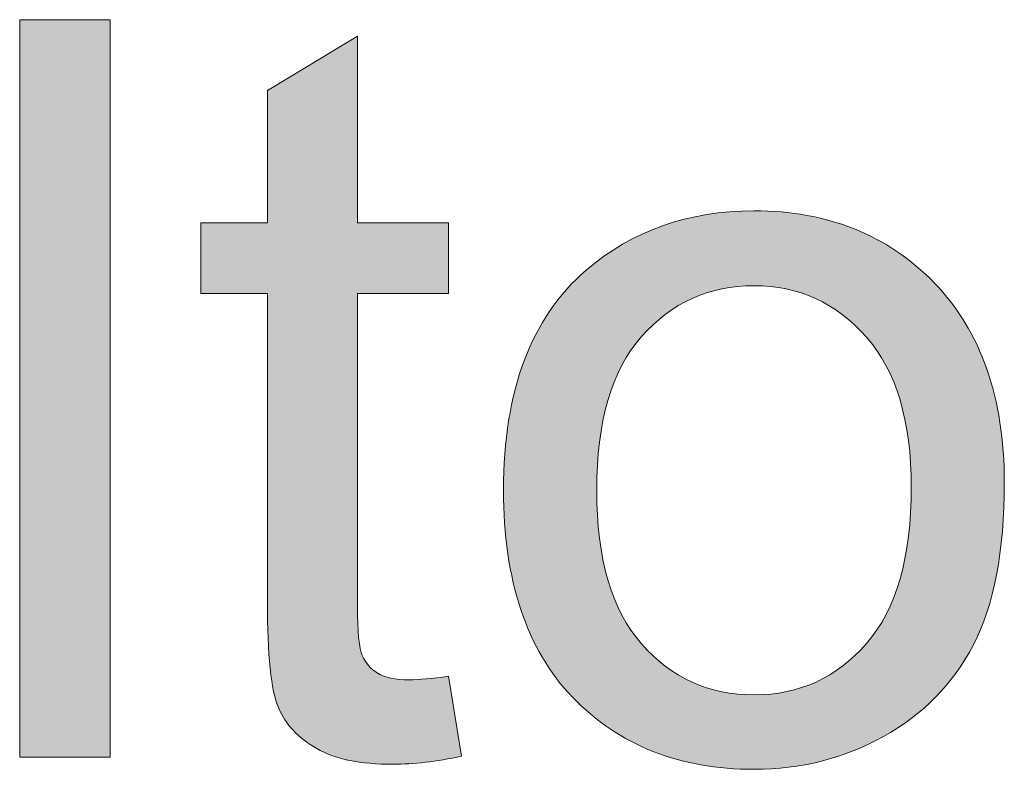
# Model space of a CAD drawing. Units: millimetres. Extents: x 13 to 647, y 0 to 381.
# Drawn here: x 84 to 93, y 10 to 16 of the extents above; entities that cross this region are included whole.
import ezdxf

# ---------------------------------------------------------------- set-up
doc = ezdxf.new("R2010")
doc.units = ezdxf.units.MM
doc.header["$MEASUREMENT"] = 0
doc.layers.get('0').update_dxf_attribs({"lineweight": 0})

msp = doc.modelspace()

# ---------------------------------------------------------------- hatches: boundary and pattern name
at = {"true_color": 0x000000, "transparency": 33554687}
h = msp.add_hatch(color=18, dxfattribs=at)
h.dxf.hatch_style = 2
h.paths.add_polyline_path([(84.4807, 9.9286), (84.4807, 16.1656), (85.2465, 16.1656), (85.2465, 9.9286)])
h = msp.add_hatch(color=18, dxfattribs=at)
h.dxf.hatch_style = 2
edge = h.paths.add_edge_path()
edge.add_spline(control_points=[(88.1055, 10.6141), (88.1055, 10.6141), (88.2161, 9.9371), (88.2161, 9.9371), (88.0009, 9.8921), (87.8077, 9.869), (87.6375, 9.869), (87.3591, 9.869), (87.144, 9.9128), (86.9908, 10.0015), (86.8376, 10.089), (86.7295, 10.2045), (86.6675, 10.3479), (86.6055, 10.4914), (86.5739, 10.7916), (86.5739, 11.2511), (86.5739, 11.2511), (86.5739, 13.8512), (86.5739, 13.8512), (86.5739, 13.8512), (86.0123, 13.8512), (86.0123, 13.8512), (86.0123, 13.8512), (86.0123, 14.4468), (86.0123, 14.4468), (86.0123, 14.4468), (86.5739, 14.4468), (86.5739, 14.4468), (86.5739, 14.4468), (86.5739, 15.5664), (86.5739, 15.5664), (86.5739, 15.5664), (87.3348, 16.0258), (87.3348, 16.0258), (87.3348, 16.0258), (87.3348, 14.4468), (87.3348, 14.4468), (87.3348, 14.4468), (88.1055, 14.4468), (88.1055, 14.4468), (88.1055, 14.4468), (88.1055, 13.8512), (88.1055, 13.8512), (88.1055, 13.8512), (87.3348, 13.8512), (87.3348, 13.8512), (87.3348, 13.8512), (87.3348, 11.2098), (87.3348, 11.2098), (87.3348, 10.991), (87.3494, 10.85), (87.3761, 10.788), (87.4029, 10.726), (87.4466, 10.6761), (87.5074, 10.6384), (87.5682, 10.602), (87.6557, 10.5837), (87.77, 10.5837), (87.8551, 10.5837), (87.9669, 10.5935), (88.1055, 10.6141)], knot_values=[0, 0, 0, 0, 1, 1, 1, 2, 2, 2, 3, 3, 3, 4, 4, 4, 5, 5, 5, 6, 6, 6, 7, 7, 7, 8, 8, 8, 9, 9, 9, 10, 10, 10, 11, 11, 11, 12, 12, 12, 13, 13, 13, 14, 14, 14, 15, 15, 15, 16, 16, 16, 17, 17, 17, 18, 18, 18, 19, 19, 19, 20, 20, 20, 20], degree=3, periodic=0)
h = msp.add_hatch(color=18, dxfattribs=at)
h.dxf.hatch_style = 2
edge = h.paths.add_edge_path()
edge.add_spline(control_points=[(88.5698, 12.1871), (88.5698, 13.0246), (88.802, 13.6445), (89.2676, 14.0469), (89.6566, 14.3812), (90.1294, 14.5489), (90.6886, 14.5489), (91.3097, 14.5489), (91.8178, 14.3459), (92.2117, 13.9387), (92.6055, 13.5315), (92.8024, 12.9687), (92.8024, 12.2515), (92.8024, 11.6705), (92.7161, 11.2122), (92.5411, 10.8791), (92.3673, 10.5461), (92.1132, 10.2871), (91.7802, 10.1036), (91.4471, 9.9188), (91.0824, 9.8264), (90.6886, 9.8264), (90.0565, 9.8264), (89.5447, 10.0294), (89.1545, 10.4342), (88.7643, 10.8402), (88.5698, 11.4249), (88.5698, 12.1871), (88.5698, 12.1871), (88.5698, 12.1871), (88.5698, 12.1871), (88.5698, 12.1871), (88.5698, 12.1871), (88.5698, 12.1871), (88.5698, 12.1871), (88.5698, 12.1871), (88.5698, 12.1871), (88.5698, 12.1871), (88.5698, 12.1871), (88.5698, 12.1871)], knot_values=[0, 0, 0, 0, 1, 1, 1, 2, 2, 2, 3, 3, 3, 4, 4, 4, 5, 5, 5, 6, 6, 6, 7, 7, 7, 8, 8, 8, 9, 9, 9, 10, 10, 10, 11, 11, 11, 12, 12, 12, 13, 13, 13, 13], degree=3, periodic=0)
edge = h.paths.add_edge_path()
edge.add_spline(control_points=[(89.3575, 12.1871), (89.3575, 11.6085), (89.4827, 11.1757), (89.7356, 10.8876), (89.9884, 10.5995), (90.3057, 10.4561), (90.6886, 10.4561), (91.069, 10.4561), (91.3851, 10.6008), (91.6379, 10.8901), (91.8896, 11.1794), (92.016, 11.6206), (92.016, 12.2138), (92.016, 12.7718), (91.8896, 13.1948), (91.6355, 13.4829), (91.3814, 13.771), (91.0654, 13.9156), (90.6886, 13.9156), (90.3057, 13.9156), (89.9884, 13.7722), (89.7356, 13.4853), (89.4827, 13.1984), (89.3575, 12.7657), (89.3575, 12.1871), (89.3575, 12.1871), (89.3575, 12.1871), (89.3575, 12.1871), (89.3575, 12.1871), (89.3575, 12.1871), (89.3575, 12.1871), (89.3575, 12.1871), (89.3575, 12.1871), (89.3575, 12.1871), (89.3575, 12.1871), (89.3575, 12.1871), (89.3575, 12.1871)], knot_values=[0, 0, 0, 0, 1, 1, 1, 2, 2, 2, 3, 3, 3, 4, 4, 4, 5, 5, 5, 6, 6, 6, 7, 7, 7, 8, 8, 8, 9, 9, 9, 10, 10, 10, 11, 11, 11, 12, 12, 12, 12], degree=3, periodic=0)
edge.add_line((89.3575, 12.1871), (89.3575, 12.1871))

# ---------------------------------------------------------------- linework, layer by layer
at = {"color": 18, "lineweight": 0, "true_color": 0x000000}
msp.add_lwpolyline([(84.4807, 9.9286), (84.4807, 16.1656), (85.2465, 16.1656), (85.2465, 9.9286)], close=True, dxfattribs=at)
msp.add_lwpolyline([(84.4807, 9.9286), (84.4807, 16.1656), (85.2465, 16.1656), (85.2465, 9.9286)], close=True, dxfattribs=at)
msp.add_lwpolyline([(84.4807, 9.9286), (84.4807, 16.1656), (85.2465, 16.1656), (85.2465, 9.9286)], close=True, dxfattribs=at)
msp.add_lwpolyline([(84.4807, 9.9286), (84.4807, 16.1656), (85.2465, 16.1656), (85.2465, 9.9286)], close=True, dxfattribs=at)
msp.add_lwpolyline([(84.4807, 9.9286), (84.4807, 16.1656), (85.2465, 16.1656), (85.2465, 9.9286)], close=True, dxfattribs=at)
msp.add_lwpolyline([(84.4807, 9.9286), (84.4807, 16.1656), (85.2465, 16.1656), (85.2465, 9.9286)], close=True, dxfattribs=at)
msp.add_lwpolyline([(84.4807, 9.9286), (84.4807, 16.1656), (85.2465, 16.1656), (85.2465, 9.9286)], close=True, dxfattribs=at)
msp.add_lwpolyline([(84.4807, 9.9286), (84.4807, 16.1656), (85.2465, 16.1656), (85.2465, 9.9286)], close=True, dxfattribs=at)
msp.add_lwpolyline([(84.4807, 9.9286), (84.4807, 16.1656), (85.2465, 16.1656), (85.2465, 9.9286)], close=True, dxfattribs=at)
msp.add_lwpolyline([(84.4807, 9.9286), (84.4807, 16.1656), (85.2465, 16.1656), (85.2465, 9.9286)], close=True)
for points, knots in [([(88.1055, 10.6141), (88.1055, 10.6141), (88.2161, 9.9371), (88.2161, 9.9371), (88.0009, 9.8921), (87.8077, 9.869), (87.6375, 9.869), (87.3591, 9.869), (87.144, 9.9128), (86.9908, 10.0015), (86.8376, 10.089), (86.7295, 10.2045), (86.6675, 10.3479), (86.6055, 10.4914), (86.5739, 10.7916), (86.5739, 11.2511), (86.5739, 11.2511), (86.5739, 13.8512), (86.5739, 13.8512), (86.5739, 13.8512), (86.0123, 13.8512), (86.0123, 13.8512), (86.0123, 13.8512), (86.0123, 14.4468), (86.0123, 14.4468), (86.0123, 14.4468), (86.5739, 14.4468), (86.5739, 14.4468), (86.5739, 14.4468), (86.5739, 15.5664), (86.5739, 15.5664), (86.5739, 15.5664), (87.3348, 16.0258), (87.3348, 16.0258), (87.3348, 16.0258), (87.3348, 14.4468), (87.3348, 14.4468), (87.3348, 14.4468), (88.1055, 14.4468), (88.1055, 14.4468), (88.1055, 14.4468), (88.1055, 13.8512), (88.1055, 13.8512), (88.1055, 13.8512), (87.3348, 13.8512), (87.3348, 13.8512), (87.3348, 13.8512), (87.3348, 11.2098), (87.3348, 11.2098), (87.3348, 10.991), (87.3494, 10.85), (87.3761, 10.788), (87.4029, 10.726), (87.4466, 10.6761), (87.5074, 10.6384), (87.5682, 10.602), (87.6557, 10.5837), (87.77, 10.5837), (87.8551, 10.5837), (87.9669, 10.5935), (88.1055, 10.6141)], [0, 0, 0, 0, 1, 1, 1, 2, 2, 2, 3, 3, 3, 4, 4, 4, 5, 5, 5, 6, 6, 6, 7, 7, 7, 8, 8, 8, 9, 9, 9, 10, 10, 10, 11, 11, 11, 12, 12, 12, 13, 13, 13, 14, 14, 14, 15, 15, 15, 16, 16, 16, 17, 17, 17, 18, 18, 18, 19, 19, 19, 20, 20, 20, 20]), ([(88.1055, 10.6141), (88.1055, 10.6141), (88.2161, 9.9371), (88.2161, 9.9371), (88.0009, 9.8921), (87.8077, 9.869), (87.6375, 9.869), (87.3591, 9.869), (87.144, 9.9128), (86.9908, 10.0015), (86.8376, 10.089), (86.7295, 10.2045), (86.6675, 10.3479), (86.6055, 10.4914), (86.5739, 10.7916), (86.5739, 11.2511), (86.5739, 11.2511), (86.5739, 13.8512), (86.5739, 13.8512), (86.5739, 13.8512), (86.0123, 13.8512), (86.0123, 13.8512), (86.0123, 13.8512), (86.0123, 14.4468), (86.0123, 14.4468), (86.0123, 14.4468), (86.5739, 14.4468), (86.5739, 14.4468), (86.5739, 14.4468), (86.5739, 15.5664), (86.5739, 15.5664), (86.5739, 15.5664), (87.3348, 16.0258), (87.3348, 16.0258), (87.3348, 16.0258), (87.3348, 14.4468), (87.3348, 14.4468), (87.3348, 14.4468), (88.1055, 14.4468), (88.1055, 14.4468), (88.1055, 14.4468), (88.1055, 13.8512), (88.1055, 13.8512), (88.1055, 13.8512), (87.3348, 13.8512), (87.3348, 13.8512), (87.3348, 13.8512), (87.3348, 11.2098), (87.3348, 11.2098), (87.3348, 10.991), (87.3494, 10.85), (87.3761, 10.788), (87.4029, 10.726), (87.4466, 10.6761), (87.5074, 10.6384), (87.5682, 10.602), (87.6557, 10.5837), (87.77, 10.5837), (87.8551, 10.5837), (87.9669, 10.5935), (88.1055, 10.6141)], [0, 0, 0, 0, 1, 1, 1, 2, 2, 2, 3, 3, 3, 4, 4, 4, 5, 5, 5, 6, 6, 6, 7, 7, 7, 8, 8, 8, 9, 9, 9, 10, 10, 10, 11, 11, 11, 12, 12, 12, 13, 13, 13, 14, 14, 14, 15, 15, 15, 16, 16, 16, 17, 17, 17, 18, 18, 18, 19, 19, 19, 20, 20, 20, 20]), ([(88.1055, 10.6141), (88.1055, 10.6141), (88.2161, 9.9371), (88.2161, 9.9371), (88.0009, 9.8921), (87.8077, 9.869), (87.6375, 9.869), (87.3591, 9.869), (87.144, 9.9128), (86.9908, 10.0015), (86.8376, 10.089), (86.7295, 10.2045), (86.6675, 10.3479), (86.6055, 10.4914), (86.5739, 10.7916), (86.5739, 11.2511), (86.5739, 11.2511), (86.5739, 13.8512), (86.5739, 13.8512), (86.5739, 13.8512), (86.0123, 13.8512), (86.0123, 13.8512), (86.0123, 13.8512), (86.0123, 14.4468), (86.0123, 14.4468), (86.0123, 14.4468), (86.5739, 14.4468), (86.5739, 14.4468), (86.5739, 14.4468), (86.5739, 15.5664), (86.5739, 15.5664), (86.5739, 15.5664), (87.3348, 16.0258), (87.3348, 16.0258), (87.3348, 16.0258), (87.3348, 14.4468), (87.3348, 14.4468), (87.3348, 14.4468), (88.1055, 14.4468), (88.1055, 14.4468), (88.1055, 14.4468), (88.1055, 13.8512), (88.1055, 13.8512), (88.1055, 13.8512), (87.3348, 13.8512), (87.3348, 13.8512), (87.3348, 13.8512), (87.3348, 11.2098), (87.3348, 11.2098), (87.3348, 10.991), (87.3494, 10.85), (87.3761, 10.788), (87.4029, 10.726), (87.4466, 10.6761), (87.5074, 10.6384), (87.5682, 10.602), (87.6557, 10.5837), (87.77, 10.5837), (87.8551, 10.5837), (87.9669, 10.5935), (88.1055, 10.6141)], [0, 0, 0, 0, 1, 1, 1, 2, 2, 2, 3, 3, 3, 4, 4, 4, 5, 5, 5, 6, 6, 6, 7, 7, 7, 8, 8, 8, 9, 9, 9, 10, 10, 10, 11, 11, 11, 12, 12, 12, 13, 13, 13, 14, 14, 14, 15, 15, 15, 16, 16, 16, 17, 17, 17, 18, 18, 18, 19, 19, 19, 20, 20, 20, 20]), ([(88.1055, 10.6141), (88.1055, 10.6141), (88.2161, 9.9371), (88.2161, 9.9371), (88.0009, 9.8921), (87.8077, 9.869), (87.6375, 9.869), (87.3591, 9.869), (87.144, 9.9128), (86.9908, 10.0015), (86.8376, 10.089), (86.7295, 10.2045), (86.6675, 10.3479), (86.6055, 10.4914), (86.5739, 10.7916), (86.5739, 11.2511), (86.5739, 11.2511), (86.5739, 13.8512), (86.5739, 13.8512), (86.5739, 13.8512), (86.0123, 13.8512), (86.0123, 13.8512), (86.0123, 13.8512), (86.0123, 14.4468), (86.0123, 14.4468), (86.0123, 14.4468), (86.5739, 14.4468), (86.5739, 14.4468), (86.5739, 14.4468), (86.5739, 15.5664), (86.5739, 15.5664), (86.5739, 15.5664), (87.3348, 16.0258), (87.3348, 16.0258), (87.3348, 16.0258), (87.3348, 14.4468), (87.3348, 14.4468), (87.3348, 14.4468), (88.1055, 14.4468), (88.1055, 14.4468), (88.1055, 14.4468), (88.1055, 13.8512), (88.1055, 13.8512), (88.1055, 13.8512), (87.3348, 13.8512), (87.3348, 13.8512), (87.3348, 13.8512), (87.3348, 11.2098), (87.3348, 11.2098), (87.3348, 10.991), (87.3494, 10.85), (87.3761, 10.788), (87.4029, 10.726), (87.4466, 10.6761), (87.5074, 10.6384), (87.5682, 10.602), (87.6557, 10.5837), (87.77, 10.5837), (87.8551, 10.5837), (87.9669, 10.5935), (88.1055, 10.6141)], [0, 0, 0, 0, 1, 1, 1, 2, 2, 2, 3, 3, 3, 4, 4, 4, 5, 5, 5, 6, 6, 6, 7, 7, 7, 8, 8, 8, 9, 9, 9, 10, 10, 10, 11, 11, 11, 12, 12, 12, 13, 13, 13, 14, 14, 14, 15, 15, 15, 16, 16, 16, 17, 17, 17, 18, 18, 18, 19, 19, 19, 20, 20, 20, 20]), ([(88.1055, 10.6141), (88.1055, 10.6141), (88.2161, 9.9371), (88.2161, 9.9371), (88.0009, 9.8921), (87.8077, 9.869), (87.6375, 9.869), (87.3591, 9.869), (87.144, 9.9128), (86.9908, 10.0015), (86.8376, 10.089), (86.7295, 10.2045), (86.6675, 10.3479), (86.6055, 10.4914), (86.5739, 10.7916), (86.5739, 11.2511), (86.5739, 11.2511), (86.5739, 13.8512), (86.5739, 13.8512), (86.5739, 13.8512), (86.0123, 13.8512), (86.0123, 13.8512), (86.0123, 13.8512), (86.0123, 14.4468), (86.0123, 14.4468), (86.0123, 14.4468), (86.5739, 14.4468), (86.5739, 14.4468), (86.5739, 14.4468), (86.5739, 15.5664), (86.5739, 15.5664), (86.5739, 15.5664), (87.3348, 16.0258), (87.3348, 16.0258), (87.3348, 16.0258), (87.3348, 14.4468), (87.3348, 14.4468), (87.3348, 14.4468), (88.1055, 14.4468), (88.1055, 14.4468), (88.1055, 14.4468), (88.1055, 13.8512), (88.1055, 13.8512), (88.1055, 13.8512), (87.3348, 13.8512), (87.3348, 13.8512), (87.3348, 13.8512), (87.3348, 11.2098), (87.3348, 11.2098), (87.3348, 10.991), (87.3494, 10.85), (87.3761, 10.788), (87.4029, 10.726), (87.4466, 10.6761), (87.5074, 10.6384), (87.5682, 10.602), (87.6557, 10.5837), (87.77, 10.5837), (87.8551, 10.5837), (87.9669, 10.5935), (88.1055, 10.6141)], [0, 0, 0, 0, 1, 1, 1, 2, 2, 2, 3, 3, 3, 4, 4, 4, 5, 5, 5, 6, 6, 6, 7, 7, 7, 8, 8, 8, 9, 9, 9, 10, 10, 10, 11, 11, 11, 12, 12, 12, 13, 13, 13, 14, 14, 14, 15, 15, 15, 16, 16, 16, 17, 17, 17, 18, 18, 18, 19, 19, 19, 20, 20, 20, 20]), ([(88.1055, 10.6141), (88.1055, 10.6141), (88.2161, 9.9371), (88.2161, 9.9371), (88.0009, 9.8921), (87.8077, 9.869), (87.6375, 9.869), (87.3591, 9.869), (87.144, 9.9128), (86.9908, 10.0015), (86.8376, 10.089), (86.7295, 10.2045), (86.6675, 10.3479), (86.6055, 10.4914), (86.5739, 10.7916), (86.5739, 11.2511), (86.5739, 11.2511), (86.5739, 13.8512), (86.5739, 13.8512), (86.5739, 13.8512), (86.0123, 13.8512), (86.0123, 13.8512), (86.0123, 13.8512), (86.0123, 14.4468), (86.0123, 14.4468), (86.0123, 14.4468), (86.5739, 14.4468), (86.5739, 14.4468), (86.5739, 14.4468), (86.5739, 15.5664), (86.5739, 15.5664), (86.5739, 15.5664), (87.3348, 16.0258), (87.3348, 16.0258), (87.3348, 16.0258), (87.3348, 14.4468), (87.3348, 14.4468), (87.3348, 14.4468), (88.1055, 14.4468), (88.1055, 14.4468), (88.1055, 14.4468), (88.1055, 13.8512), (88.1055, 13.8512), (88.1055, 13.8512), (87.3348, 13.8512), (87.3348, 13.8512), (87.3348, 13.8512), (87.3348, 11.2098), (87.3348, 11.2098), (87.3348, 10.991), (87.3494, 10.85), (87.3761, 10.788), (87.4029, 10.726), (87.4466, 10.6761), (87.5074, 10.6384), (87.5682, 10.602), (87.6557, 10.5837), (87.77, 10.5837), (87.8551, 10.5837), (87.9669, 10.5935), (88.1055, 10.6141)], [0, 0, 0, 0, 1, 1, 1, 2, 2, 2, 3, 3, 3, 4, 4, 4, 5, 5, 5, 6, 6, 6, 7, 7, 7, 8, 8, 8, 9, 9, 9, 10, 10, 10, 11, 11, 11, 12, 12, 12, 13, 13, 13, 14, 14, 14, 15, 15, 15, 16, 16, 16, 17, 17, 17, 18, 18, 18, 19, 19, 19, 20, 20, 20, 20]), ([(88.1055, 10.6141), (88.1055, 10.6141), (88.2161, 9.9371), (88.2161, 9.9371), (88.0009, 9.8921), (87.8077, 9.869), (87.6375, 9.869), (87.3591, 9.869), (87.144, 9.9128), (86.9908, 10.0015), (86.8376, 10.089), (86.7295, 10.2045), (86.6675, 10.3479), (86.6055, 10.4914), (86.5739, 10.7916), (86.5739, 11.2511), (86.5739, 11.2511), (86.5739, 13.8512), (86.5739, 13.8512), (86.5739, 13.8512), (86.0123, 13.8512), (86.0123, 13.8512), (86.0123, 13.8512), (86.0123, 14.4468), (86.0123, 14.4468), (86.0123, 14.4468), (86.5739, 14.4468), (86.5739, 14.4468), (86.5739, 14.4468), (86.5739, 15.5664), (86.5739, 15.5664), (86.5739, 15.5664), (87.3348, 16.0258), (87.3348, 16.0258), (87.3348, 16.0258), (87.3348, 14.4468), (87.3348, 14.4468), (87.3348, 14.4468), (88.1055, 14.4468), (88.1055, 14.4468), (88.1055, 14.4468), (88.1055, 13.8512), (88.1055, 13.8512), (88.1055, 13.8512), (87.3348, 13.8512), (87.3348, 13.8512), (87.3348, 13.8512), (87.3348, 11.2098), (87.3348, 11.2098), (87.3348, 10.991), (87.3494, 10.85), (87.3761, 10.788), (87.4029, 10.726), (87.4466, 10.6761), (87.5074, 10.6384), (87.5682, 10.602), (87.6557, 10.5837), (87.77, 10.5837), (87.8551, 10.5837), (87.9669, 10.5935), (88.1055, 10.6141)], [0, 0, 0, 0, 1, 1, 1, 2, 2, 2, 3, 3, 3, 4, 4, 4, 5, 5, 5, 6, 6, 6, 7, 7, 7, 8, 8, 8, 9, 9, 9, 10, 10, 10, 11, 11, 11, 12, 12, 12, 13, 13, 13, 14, 14, 14, 15, 15, 15, 16, 16, 16, 17, 17, 17, 18, 18, 18, 19, 19, 19, 20, 20, 20, 20]), ([(88.1055, 10.6141), (88.1055, 10.6141), (88.2161, 9.9371), (88.2161, 9.9371), (88.0009, 9.8921), (87.8077, 9.869), (87.6375, 9.869), (87.3591, 9.869), (87.144, 9.9128), (86.9908, 10.0015), (86.8376, 10.089), (86.7295, 10.2045), (86.6675, 10.3479), (86.6055, 10.4914), (86.5739, 10.7916), (86.5739, 11.2511), (86.5739, 11.2511), (86.5739, 13.8512), (86.5739, 13.8512), (86.5739, 13.8512), (86.0123, 13.8512), (86.0123, 13.8512), (86.0123, 13.8512), (86.0123, 14.4468), (86.0123, 14.4468), (86.0123, 14.4468), (86.5739, 14.4468), (86.5739, 14.4468), (86.5739, 14.4468), (86.5739, 15.5664), (86.5739, 15.5664), (86.5739, 15.5664), (87.3348, 16.0258), (87.3348, 16.0258), (87.3348, 16.0258), (87.3348, 14.4468), (87.3348, 14.4468), (87.3348, 14.4468), (88.1055, 14.4468), (88.1055, 14.4468), (88.1055, 14.4468), (88.1055, 13.8512), (88.1055, 13.8512), (88.1055, 13.8512), (87.3348, 13.8512), (87.3348, 13.8512), (87.3348, 13.8512), (87.3348, 11.2098), (87.3348, 11.2098), (87.3348, 10.991), (87.3494, 10.85), (87.3761, 10.788), (87.4029, 10.726), (87.4466, 10.6761), (87.5074, 10.6384), (87.5682, 10.602), (87.6557, 10.5837), (87.77, 10.5837), (87.8551, 10.5837), (87.9669, 10.5935), (88.1055, 10.6141)], [0, 0, 0, 0, 1, 1, 1, 2, 2, 2, 3, 3, 3, 4, 4, 4, 5, 5, 5, 6, 6, 6, 7, 7, 7, 8, 8, 8, 9, 9, 9, 10, 10, 10, 11, 11, 11, 12, 12, 12, 13, 13, 13, 14, 14, 14, 15, 15, 15, 16, 16, 16, 17, 17, 17, 18, 18, 18, 19, 19, 19, 20, 20, 20, 20]), ([(88.1055, 10.6141), (88.1055, 10.6141), (88.2161, 9.9371), (88.2161, 9.9371), (88.0009, 9.8921), (87.8077, 9.869), (87.6375, 9.869), (87.3591, 9.869), (87.144, 9.9128), (86.9908, 10.0015), (86.8376, 10.089), (86.7295, 10.2045), (86.6675, 10.3479), (86.6055, 10.4914), (86.5739, 10.7916), (86.5739, 11.2511), (86.5739, 11.2511), (86.5739, 13.8512), (86.5739, 13.8512), (86.5739, 13.8512), (86.0123, 13.8512), (86.0123, 13.8512), (86.0123, 13.8512), (86.0123, 14.4468), (86.0123, 14.4468), (86.0123, 14.4468), (86.5739, 14.4468), (86.5739, 14.4468), (86.5739, 14.4468), (86.5739, 15.5664), (86.5739, 15.5664), (86.5739, 15.5664), (87.3348, 16.0258), (87.3348, 16.0258), (87.3348, 16.0258), (87.3348, 14.4468), (87.3348, 14.4468), (87.3348, 14.4468), (88.1055, 14.4468), (88.1055, 14.4468), (88.1055, 14.4468), (88.1055, 13.8512), (88.1055, 13.8512), (88.1055, 13.8512), (87.3348, 13.8512), (87.3348, 13.8512), (87.3348, 13.8512), (87.3348, 11.2098), (87.3348, 11.2098), (87.3348, 10.991), (87.3494, 10.85), (87.3761, 10.788), (87.4029, 10.726), (87.4466, 10.6761), (87.5074, 10.6384), (87.5682, 10.602), (87.6557, 10.5837), (87.77, 10.5837), (87.8551, 10.5837), (87.9669, 10.5935), (88.1055, 10.6141)], [0, 0, 0, 0, 1, 1, 1, 2, 2, 2, 3, 3, 3, 4, 4, 4, 5, 5, 5, 6, 6, 6, 7, 7, 7, 8, 8, 8, 9, 9, 9, 10, 10, 10, 11, 11, 11, 12, 12, 12, 13, 13, 13, 14, 14, 14, 15, 15, 15, 16, 16, 16, 17, 17, 17, 18, 18, 18, 19, 19, 19, 20, 20, 20, 20]), ([(88.5698, 12.1871), (88.5698, 13.0246), (88.802, 13.6445), (89.2676, 14.0469), (89.6566, 14.3812), (90.1294, 14.5489), (90.6886, 14.5489), (91.3097, 14.5489), (91.8178, 14.3459), (92.2117, 13.9387), (92.6055, 13.5315), (92.8024, 12.9687), (92.8024, 12.2515), (92.8024, 11.6705), (92.7161, 11.2122), (92.5411, 10.8791), (92.3673, 10.5461), (92.1132, 10.2871), (91.7802, 10.1036), (91.4471, 9.9188), (91.0824, 9.8264), (90.6886, 9.8264), (90.0565, 9.8264), (89.5447, 10.0294), (89.1545, 10.4342), (88.7643, 10.8402), (88.5698, 11.4249), (88.5698, 12.1871)], [0, 0, 0, 0, 1, 1, 1, 2, 2, 2, 3, 3, 3, 4, 4, 4, 5, 5, 5, 6, 6, 6, 7, 7, 7, 8, 8, 8, 9, 9, 9, 9]), ([(88.5698, 12.1871), (88.5698, 13.0246), (88.802, 13.6445), (89.2676, 14.0469), (89.6566, 14.3812), (90.1294, 14.5489), (90.6886, 14.5489), (91.3097, 14.5489), (91.8178, 14.3459), (92.2117, 13.9387), (92.6055, 13.5315), (92.8024, 12.9687), (92.8024, 12.2515), (92.8024, 11.6705), (92.7161, 11.2122), (92.5411, 10.8791), (92.3673, 10.5461), (92.1132, 10.2871), (91.7802, 10.1036), (91.4471, 9.9188), (91.0824, 9.8264), (90.6886, 9.8264), (90.0565, 9.8264), (89.5447, 10.0294), (89.1545, 10.4342), (88.7643, 10.8402), (88.5698, 11.4249), (88.5698, 12.1871)], [0, 0, 0, 0, 1, 1, 1, 2, 2, 2, 3, 3, 3, 4, 4, 4, 5, 5, 5, 6, 6, 6, 7, 7, 7, 8, 8, 8, 9, 9, 9, 9]), ([(88.5698, 12.1871), (88.5698, 13.0246), (88.802, 13.6445), (89.2676, 14.0469), (89.6566, 14.3812), (90.1294, 14.5489), (90.6886, 14.5489), (91.3097, 14.5489), (91.8178, 14.3459), (92.2117, 13.9387), (92.6055, 13.5315), (92.8024, 12.9687), (92.8024, 12.2515), (92.8024, 11.6705), (92.7161, 11.2122), (92.5411, 10.8791), (92.3673, 10.5461), (92.1132, 10.2871), (91.7802, 10.1036), (91.4471, 9.9188), (91.0824, 9.8264), (90.6886, 9.8264), (90.0565, 9.8264), (89.5447, 10.0294), (89.1545, 10.4342), (88.7643, 10.8402), (88.5698, 11.4249), (88.5698, 12.1871)], [0, 0, 0, 0, 1, 1, 1, 2, 2, 2, 3, 3, 3, 4, 4, 4, 5, 5, 5, 6, 6, 6, 7, 7, 7, 8, 8, 8, 9, 9, 9, 9]), ([(88.5698, 12.1871), (88.5698, 13.0246), (88.802, 13.6445), (89.2676, 14.0469), (89.6566, 14.3812), (90.1294, 14.5489), (90.6886, 14.5489), (91.3097, 14.5489), (91.8178, 14.3459), (92.2117, 13.9387), (92.6055, 13.5315), (92.8024, 12.9687), (92.8024, 12.2515), (92.8024, 11.6705), (92.7161, 11.2122), (92.5411, 10.8791), (92.3673, 10.5461), (92.1132, 10.2871), (91.7802, 10.1036), (91.4471, 9.9188), (91.0824, 9.8264), (90.6886, 9.8264), (90.0565, 9.8264), (89.5447, 10.0294), (89.1545, 10.4342), (88.7643, 10.8402), (88.5698, 11.4249), (88.5698, 12.1871), (88.5698, 12.1871), (88.5698, 12.1871), (88.5698, 12.1871)], [0, 0, 0, 0, 1, 1, 1, 2, 2, 2, 3, 3, 3, 4, 4, 4, 5, 5, 5, 6, 6, 6, 7, 7, 7, 8, 8, 8, 9, 9, 9, 10, 10, 10, 10]), ([(88.5698, 12.1871), (88.5698, 13.0246), (88.802, 13.6445), (89.2676, 14.0469), (89.6566, 14.3812), (90.1294, 14.5489), (90.6886, 14.5489), (91.3097, 14.5489), (91.8178, 14.3459), (92.2117, 13.9387), (92.6055, 13.5315), (92.8024, 12.9687), (92.8024, 12.2515), (92.8024, 11.6705), (92.7161, 11.2122), (92.5411, 10.8791), (92.3673, 10.5461), (92.1132, 10.2871), (91.7802, 10.1036), (91.4471, 9.9188), (91.0824, 9.8264), (90.6886, 9.8264), (90.0565, 9.8264), (89.5447, 10.0294), (89.1545, 10.4342), (88.7643, 10.8402), (88.5698, 11.4249), (88.5698, 12.1871), (88.5698, 12.1871), (88.5698, 12.1871), (88.5698, 12.1871)], [0, 0, 0, 0, 1, 1, 1, 2, 2, 2, 3, 3, 3, 4, 4, 4, 5, 5, 5, 6, 6, 6, 7, 7, 7, 8, 8, 8, 9, 9, 9, 10, 10, 10, 10]), ([(88.5698, 12.1871), (88.5698, 13.0246), (88.802, 13.6445), (89.2676, 14.0469), (89.6566, 14.3812), (90.1294, 14.5489), (90.6886, 14.5489), (91.3097, 14.5489), (91.8178, 14.3459), (92.2117, 13.9387), (92.6055, 13.5315), (92.8024, 12.9687), (92.8024, 12.2515), (92.8024, 11.6705), (92.7161, 11.2122), (92.5411, 10.8791), (92.3673, 10.5461), (92.1132, 10.2871), (91.7802, 10.1036), (91.4471, 9.9188), (91.0824, 9.8264), (90.6886, 9.8264), (90.0565, 9.8264), (89.5447, 10.0294), (89.1545, 10.4342), (88.7643, 10.8402), (88.5698, 11.4249), (88.5698, 12.1871), (88.5698, 12.1871), (88.5698, 12.1871), (88.5698, 12.1871), (88.5698, 12.1871), (88.5698, 12.1871), (88.5698, 12.1871)], [0, 0, 0, 0, 1, 1, 1, 2, 2, 2, 3, 3, 3, 4, 4, 4, 5, 5, 5, 6, 6, 6, 7, 7, 7, 8, 8, 8, 9, 9, 9, 10, 10, 10, 11, 11, 11, 11]), ([(88.5698, 12.1871), (88.5698, 13.0246), (88.802, 13.6445), (89.2676, 14.0469), (89.6566, 14.3812), (90.1294, 14.5489), (90.6886, 14.5489), (91.3097, 14.5489), (91.8178, 14.3459), (92.2117, 13.9387), (92.6055, 13.5315), (92.8024, 12.9687), (92.8024, 12.2515), (92.8024, 11.6705), (92.7161, 11.2122), (92.5411, 10.8791), (92.3673, 10.5461), (92.1132, 10.2871), (91.7802, 10.1036), (91.4471, 9.9188), (91.0824, 9.8264), (90.6886, 9.8264), (90.0565, 9.8264), (89.5447, 10.0294), (89.1545, 10.4342), (88.7643, 10.8402), (88.5698, 11.4249), (88.5698, 12.1871), (88.5698, 12.1871), (88.5698, 12.1871), (88.5698, 12.1871), (88.5698, 12.1871), (88.5698, 12.1871), (88.5698, 12.1871)], [0, 0, 0, 0, 1, 1, 1, 2, 2, 2, 3, 3, 3, 4, 4, 4, 5, 5, 5, 6, 6, 6, 7, 7, 7, 8, 8, 8, 9, 9, 9, 10, 10, 10, 11, 11, 11, 11]), ([(88.5698, 12.1871), (88.5698, 13.0246), (88.802, 13.6445), (89.2676, 14.0469), (89.6566, 14.3812), (90.1294, 14.5489), (90.6886, 14.5489), (91.3097, 14.5489), (91.8178, 14.3459), (92.2117, 13.9387), (92.6055, 13.5315), (92.8024, 12.9687), (92.8024, 12.2515), (92.8024, 11.6705), (92.7161, 11.2122), (92.5411, 10.8791), (92.3673, 10.5461), (92.1132, 10.2871), (91.7802, 10.1036), (91.4471, 9.9188), (91.0824, 9.8264), (90.6886, 9.8264), (90.0565, 9.8264), (89.5447, 10.0294), (89.1545, 10.4342), (88.7643, 10.8402), (88.5698, 11.4249), (88.5698, 12.1871), (88.5698, 12.1871), (88.5698, 12.1871), (88.5698, 12.1871), (88.5698, 12.1871), (88.5698, 12.1871), (88.5698, 12.1871), (88.5698, 12.1871), (88.5698, 12.1871), (88.5698, 12.1871)], [0, 0, 0, 0, 1, 1, 1, 2, 2, 2, 3, 3, 3, 4, 4, 4, 5, 5, 5, 6, 6, 6, 7, 7, 7, 8, 8, 8, 9, 9, 9, 10, 10, 10, 11, 11, 11, 12, 12, 12, 12]), ([(88.5698, 12.1871), (88.5698, 13.0246), (88.802, 13.6445), (89.2676, 14.0469), (89.6566, 14.3812), (90.1294, 14.5489), (90.6886, 14.5489), (91.3097, 14.5489), (91.8178, 14.3459), (92.2117, 13.9387), (92.6055, 13.5315), (92.8024, 12.9687), (92.8024, 12.2515), (92.8024, 11.6705), (92.7161, 11.2122), (92.5411, 10.8791), (92.3673, 10.5461), (92.1132, 10.2871), (91.7802, 10.1036), (91.4471, 9.9188), (91.0824, 9.8264), (90.6886, 9.8264), (90.0565, 9.8264), (89.5447, 10.0294), (89.1545, 10.4342), (88.7643, 10.8402), (88.5698, 11.4249), (88.5698, 12.1871), (88.5698, 12.1871), (88.5698, 12.1871), (88.5698, 12.1871), (88.5698, 12.1871), (88.5698, 12.1871), (88.5698, 12.1871), (88.5698, 12.1871), (88.5698, 12.1871), (88.5698, 12.1871)], [0, 0, 0, 0, 1, 1, 1, 2, 2, 2, 3, 3, 3, 4, 4, 4, 5, 5, 5, 6, 6, 6, 7, 7, 7, 8, 8, 8, 9, 9, 9, 10, 10, 10, 11, 11, 11, 12, 12, 12, 12]), ([(89.3575, 12.1871), (89.3575, 11.6085), (89.4827, 11.1757), (89.7356, 10.8876), (89.9884, 10.5995), (90.3057, 10.4561), (90.6886, 10.4561), (91.069, 10.4561), (91.3851, 10.6008), (91.6379, 10.8901), (91.8896, 11.1794), (92.016, 11.6206), (92.016, 12.2138), (92.016, 12.7718), (91.8896, 13.1948), (91.6355, 13.4829), (91.3814, 13.771), (91.0654, 13.9156), (90.6886, 13.9156), (90.3057, 13.9156), (89.9884, 13.7722), (89.7356, 13.4853), (89.4827, 13.1984), (89.3575, 12.7657), (89.3575, 12.1871), (89.3575, 12.1871), (89.3575, 12.1871), (89.3575, 12.1871)], [0, 0, 0, 0, 1, 1, 1, 2, 2, 2, 3, 3, 3, 4, 4, 4, 5, 5, 5, 6, 6, 6, 7, 7, 7, 8, 8, 8, 9, 9, 9, 9]), ([(89.3575, 12.1871), (89.3575, 11.6085), (89.4827, 11.1757), (89.7356, 10.8876), (89.9884, 10.5995), (90.3057, 10.4561), (90.6886, 10.4561), (91.069, 10.4561), (91.3851, 10.6008), (91.6379, 10.8901), (91.8896, 11.1794), (92.016, 11.6206), (92.016, 12.2138), (92.016, 12.7718), (91.8896, 13.1948), (91.6355, 13.4829), (91.3814, 13.771), (91.0654, 13.9156), (90.6886, 13.9156), (90.3057, 13.9156), (89.9884, 13.7722), (89.7356, 13.4853), (89.4827, 13.1984), (89.3575, 12.7657), (89.3575, 12.1871), (89.3575, 12.1871), (89.3575, 12.1871), (89.3575, 12.1871), (89.3575, 12.1871), (89.3575, 12.1871), (89.3575, 12.1871)], [0, 0, 0, 0, 1, 1, 1, 2, 2, 2, 3, 3, 3, 4, 4, 4, 5, 5, 5, 6, 6, 6, 7, 7, 7, 8, 8, 8, 9, 9, 9, 10, 10, 10, 10]), ([(89.3575, 12.1871), (89.3575, 11.6085), (89.4827, 11.1757), (89.7356, 10.8876), (89.9884, 10.5995), (90.3057, 10.4561), (90.6886, 10.4561), (91.069, 10.4561), (91.3851, 10.6008), (91.6379, 10.8901), (91.8896, 11.1794), (92.016, 11.6206), (92.016, 12.2138), (92.016, 12.7718), (91.8896, 13.1948), (91.6355, 13.4829), (91.3814, 13.771), (91.0654, 13.9156), (90.6886, 13.9156), (90.3057, 13.9156), (89.9884, 13.7722), (89.7356, 13.4853), (89.4827, 13.1984), (89.3575, 12.7657), (89.3575, 12.1871), (89.3575, 12.1871), (89.3575, 12.1871), (89.3575, 12.1871), (89.3575, 12.1871), (89.3575, 12.1871), (89.3575, 12.1871)], [0, 0, 0, 0, 1, 1, 1, 2, 2, 2, 3, 3, 3, 4, 4, 4, 5, 5, 5, 6, 6, 6, 7, 7, 7, 8, 8, 8, 9, 9, 9, 10, 10, 10, 10]), ([(89.3575, 12.1871), (89.3575, 11.6085), (89.4827, 11.1757), (89.7356, 10.8876), (89.9884, 10.5995), (90.3057, 10.4561), (90.6886, 10.4561), (91.069, 10.4561), (91.3851, 10.6008), (91.6379, 10.8901), (91.8896, 11.1794), (92.016, 11.6206), (92.016, 12.2138), (92.016, 12.7718), (91.8896, 13.1948), (91.6355, 13.4829), (91.3814, 13.771), (91.0654, 13.9156), (90.6886, 13.9156), (90.3057, 13.9156), (89.9884, 13.7722), (89.7356, 13.4853), (89.4827, 13.1984), (89.3575, 12.7657), (89.3575, 12.1871), (89.3575, 12.1871), (89.3575, 12.1871), (89.3575, 12.1871), (89.3575, 12.1871), (89.3575, 12.1871), (89.3575, 12.1871), (89.3575, 12.1871), (89.3575, 12.1871), (89.3575, 12.1871)], [0, 0, 0, 0, 1, 1, 1, 2, 2, 2, 3, 3, 3, 4, 4, 4, 5, 5, 5, 6, 6, 6, 7, 7, 7, 8, 8, 8, 9, 9, 9, 10, 10, 10, 11, 11, 11, 11]), ([(89.3575, 12.1871), (89.3575, 11.6085), (89.4827, 11.1757), (89.7356, 10.8876), (89.9884, 10.5995), (90.3057, 10.4561), (90.6886, 10.4561), (91.069, 10.4561), (91.3851, 10.6008), (91.6379, 10.8901), (91.8896, 11.1794), (92.016, 11.6206), (92.016, 12.2138), (92.016, 12.7718), (91.8896, 13.1948), (91.6355, 13.4829), (91.3814, 13.771), (91.0654, 13.9156), (90.6886, 13.9156), (90.3057, 13.9156), (89.9884, 13.7722), (89.7356, 13.4853), (89.4827, 13.1984), (89.3575, 12.7657), (89.3575, 12.1871), (89.3575, 12.1871), (89.3575, 12.1871), (89.3575, 12.1871), (89.3575, 12.1871), (89.3575, 12.1871), (89.3575, 12.1871), (89.3575, 12.1871), (89.3575, 12.1871), (89.3575, 12.1871)], [0, 0, 0, 0, 1, 1, 1, 2, 2, 2, 3, 3, 3, 4, 4, 4, 5, 5, 5, 6, 6, 6, 7, 7, 7, 8, 8, 8, 9, 9, 9, 10, 10, 10, 11, 11, 11, 11]), ([(89.3575, 12.1871), (89.3575, 11.6085), (89.4827, 11.1757), (89.7356, 10.8876), (89.9884, 10.5995), (90.3057, 10.4561), (90.6886, 10.4561), (91.069, 10.4561), (91.3851, 10.6008), (91.6379, 10.8901), (91.8896, 11.1794), (92.016, 11.6206), (92.016, 12.2138), (92.016, 12.7718), (91.8896, 13.1948), (91.6355, 13.4829), (91.3814, 13.771), (91.0654, 13.9156), (90.6886, 13.9156), (90.3057, 13.9156), (89.9884, 13.7722), (89.7356, 13.4853), (89.4827, 13.1984), (89.3575, 12.7657), (89.3575, 12.1871), (89.3575, 12.1871), (89.3575, 12.1871), (89.3575, 12.1871), (89.3575, 12.1871), (89.3575, 12.1871), (89.3575, 12.1871), (89.3575, 12.1871), (89.3575, 12.1871), (89.3575, 12.1871), (89.3575, 12.1871), (89.3575, 12.1871), (89.3575, 12.1871)], [0, 0, 0, 0, 1, 1, 1, 2, 2, 2, 3, 3, 3, 4, 4, 4, 5, 5, 5, 6, 6, 6, 7, 7, 7, 8, 8, 8, 9, 9, 9, 10, 10, 10, 11, 11, 11, 12, 12, 12, 12])]:
    msp.add_open_spline(points, degree=3, knots=knots, dxfattribs=at)
for points, knots in [([(88.1055, 10.6141), (88.1055, 10.6141), (88.2161, 9.9371), (88.2161, 9.9371), (88.0009, 9.8921), (87.8077, 9.869), (87.6375, 9.869), (87.3591, 9.869), (87.144, 9.9128), (86.9908, 10.0015), (86.8376, 10.089), (86.7295, 10.2045), (86.6675, 10.3479), (86.6055, 10.4914), (86.5739, 10.7916), (86.5739, 11.2511), (86.5739, 11.2511), (86.5739, 13.8512), (86.5739, 13.8512), (86.5739, 13.8512), (86.0123, 13.8512), (86.0123, 13.8512), (86.0123, 13.8512), (86.0123, 14.4468), (86.0123, 14.4468), (86.0123, 14.4468), (86.5739, 14.4468), (86.5739, 14.4468), (86.5739, 14.4468), (86.5739, 15.5664), (86.5739, 15.5664), (86.5739, 15.5664), (87.3348, 16.0258), (87.3348, 16.0258), (87.3348, 16.0258), (87.3348, 14.4468), (87.3348, 14.4468), (87.3348, 14.4468), (88.1055, 14.4468), (88.1055, 14.4468), (88.1055, 14.4468), (88.1055, 13.8512), (88.1055, 13.8512), (88.1055, 13.8512), (87.3348, 13.8512), (87.3348, 13.8512), (87.3348, 13.8512), (87.3348, 11.2098), (87.3348, 11.2098), (87.3348, 10.991), (87.3494, 10.85), (87.3761, 10.788), (87.4029, 10.726), (87.4466, 10.6761), (87.5074, 10.6384), (87.5682, 10.602), (87.6557, 10.5837), (87.77, 10.5837), (87.8551, 10.5837), (87.9669, 10.5935), (88.1055, 10.6141)], [0, 0, 0, 0, 1, 1, 1, 2, 2, 2, 3, 3, 3, 4, 4, 4, 5, 5, 5, 6, 6, 6, 7, 7, 7, 8, 8, 8, 9, 9, 9, 10, 10, 10, 11, 11, 11, 12, 12, 12, 13, 13, 13, 14, 14, 14, 15, 15, 15, 16, 16, 16, 17, 17, 17, 18, 18, 18, 19, 19, 19, 20, 20, 20, 20]), ([(88.5698, 12.1871), (88.5698, 13.0246), (88.802, 13.6445), (89.2676, 14.0469), (89.6566, 14.3812), (90.1294, 14.5489), (90.6886, 14.5489), (91.3097, 14.5489), (91.8178, 14.3459), (92.2117, 13.9387), (92.6055, 13.5315), (92.8024, 12.9687), (92.8024, 12.2515), (92.8024, 11.6705), (92.7161, 11.2122), (92.5411, 10.8791), (92.3673, 10.5461), (92.1132, 10.2871), (91.7802, 10.1036), (91.4471, 9.9188), (91.0824, 9.8264), (90.6886, 9.8264), (90.0565, 9.8264), (89.5447, 10.0294), (89.1545, 10.4342), (88.7643, 10.8402), (88.5698, 11.4249), (88.5698, 12.1871), (88.5698, 12.1871), (88.5698, 12.1871), (88.5698, 12.1871), (88.5698, 12.1871), (88.5698, 12.1871), (88.5698, 12.1871), (88.5698, 12.1871), (88.5698, 12.1871), (88.5698, 12.1871), (88.5698, 12.1871), (88.5698, 12.1871), (88.5698, 12.1871)], [0, 0, 0, 0, 1, 1, 1, 2, 2, 2, 3, 3, 3, 4, 4, 4, 5, 5, 5, 6, 6, 6, 7, 7, 7, 8, 8, 8, 9, 9, 9, 10, 10, 10, 11, 11, 11, 12, 12, 12, 13, 13, 13, 13]), ([(89.3575, 12.1871), (89.3575, 11.6085), (89.4827, 11.1757), (89.7356, 10.8876), (89.9884, 10.5995), (90.3057, 10.4561), (90.6886, 10.4561), (91.069, 10.4561), (91.3851, 10.6008), (91.6379, 10.8901), (91.8896, 11.1794), (92.016, 11.6206), (92.016, 12.2138), (92.016, 12.7718), (91.8896, 13.1948), (91.6355, 13.4829), (91.3814, 13.771), (91.0654, 13.9156), (90.6886, 13.9156), (90.3057, 13.9156), (89.9884, 13.7722), (89.7356, 13.4853), (89.4827, 13.1984), (89.3575, 12.7657), (89.3575, 12.1871), (89.3575, 12.1871), (89.3575, 12.1871), (89.3575, 12.1871), (89.3575, 12.1871), (89.3575, 12.1871), (89.3575, 12.1871), (89.3575, 12.1871), (89.3575, 12.1871), (89.3575, 12.1871), (89.3575, 12.1871), (89.3575, 12.1871), (89.3575, 12.1871)], [0, 0, 0, 0, 1, 1, 1, 2, 2, 2, 3, 3, 3, 4, 4, 4, 5, 5, 5, 6, 6, 6, 7, 7, 7, 8, 8, 8, 9, 9, 9, 10, 10, 10, 11, 11, 11, 12, 12, 12, 12])]:
    msp.add_open_spline(points, degree=3, knots=knots)

doc.saveas('drawing.dxf')
